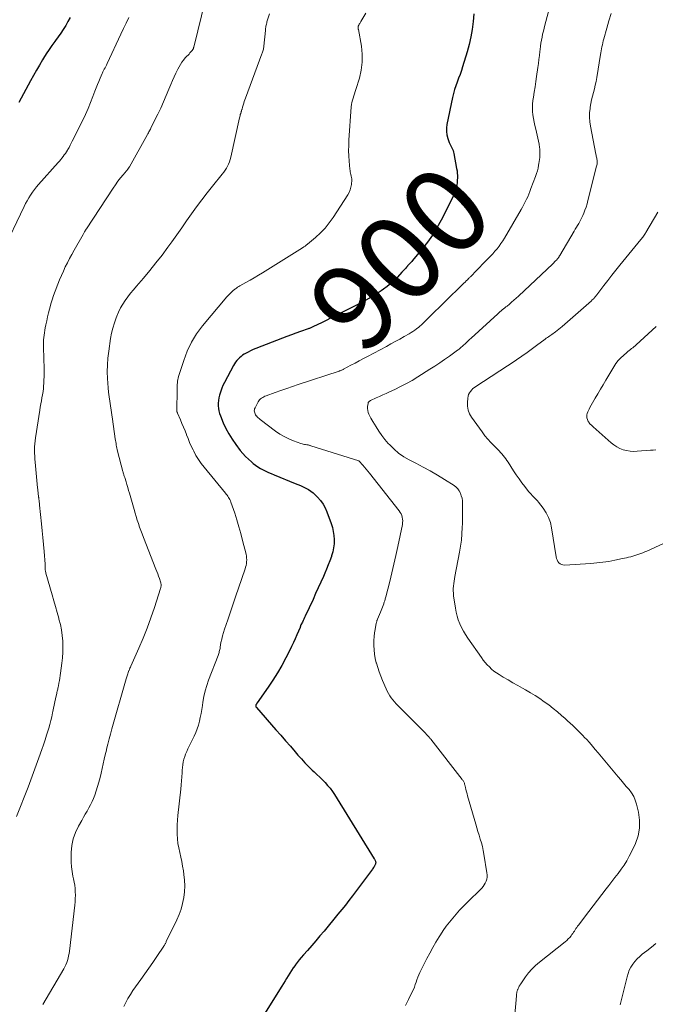
# Model space of a CAD drawing. Units: feet. Extents: x 1925000 to 1930002, y 540000 to 545001.
# Drawn here: x 1925976 to 1926124, y 542213 to 542442 of the extents above; entities that cross this region are included whole.
import ezdxf
from ezdxf.enums import TextEntityAlignment as Align

# ---------------------------------------------------------------- set-up
doc = ezdxf.new("R2010")
doc.units = ezdxf.units.FT
doc.header["$LTSCALE"] = 100
doc.header["$MEASUREMENT"] = 0
for name, color, linetype, lineweight in [('CONTOUR INDEX', 32, 'Continuous', 25), ('CONTOUR INDEX LABEL', 7, 'Continuous', 15), ('CONTOUR INTERMEDIATE', 40, 'Continuous', 15)]:
    doc.layers.add(name, color=color, linetype=linetype, lineweight=lineweight)
doc.styles.add('slant', font='romans.shx', dxfattribs={"oblique": 14.999978})

msp = doc.modelspace()

# ---------------------------------------------------------------- linework, layer by layer
at = {"layer": 'CONTOUR INDEX', "flags": 128}
for points, elevation in [([(1925987.8, 542442.62), (1925987.29, 542441.69), (1925986.76, 542440.78), (1925986.19, 542439.88), (1925985.61, 542439), (1925985, 542438.13), (1925984.38, 542437.27), (1925984.25, 542437.09), (1925983.56, 542436.14), (1925982.9, 542435.18), (1925982.25, 542434.2), (1925981.63, 542433.21), (1925981.38, 542432.82), (1925980.66, 542431.61), (1925979.95, 542430.4), (1925979.27, 542429.17), (1925978.6, 542427.94), (1925975.91, 542422.87)], 920), ([(1926081.53, 542443.47), (1926081.38, 542441.68), (1926081.16, 542439.89), (1926080.86, 542438.12), (1926080.46, 542436.37), (1926079.99, 542434.63), (1926078.96, 542431.22), (1926078.67, 542430.32), (1926078.37, 542429.42), (1926078.03, 542428.54), (1926077.69, 542427.66), (1926077.35, 542426.78), (1926077.05, 542425.89), (1926076.8, 542424.99), (1926076.58, 542424.07), (1926075.29, 542417.8), (1926075.19, 542416.98), (1926075.18, 542416.17), (1926075.31, 542415.36), (1926075.52, 542414.57), (1926075.85, 542413.65), (1926075.98, 542413.32), (1926076.12, 542413), (1926076.28, 542412.68), (1926076.44, 542412.36), (1926076.6, 542412.05), (1926076.73, 542411.73), (1926076.84, 542411.39), (1926076.92, 542411.05), (1926077.56, 542407.59), (1926077.65, 542407.04), (1926077.71, 542406.49), (1926077.73, 542405.94), (1926077.74, 542405.39), (1926077.71, 542404.84), (1926077.65, 542404.29), (1926077.57, 542403.74), (1926077.46, 542403.2), (1926077.43, 542403.07), (1926077.27, 542402.47), (1926077.08, 542401.88), (1926076.85, 542401.31), (1926076.59, 542400.75), (1926073.95, 542395.58), (1926072.98, 542393.82), (1926071.94, 542392.12), (1926070.79, 542390.49), (1926069.57, 542388.91), (1926067.33, 542386.19), (1926067.17, 542386.01), (1926067.01, 542385.83), (1926066.84, 542385.65), (1926066.67, 542385.48), (1926066.47, 542385.28), (1926066.39, 542385.21), (1926066.32, 542385.14), (1926066.25, 542385.06), (1926066.18, 542384.99), (1926066.11, 542384.91), (1926066.04, 542384.83), (1926065.97, 542384.76), (1926065.9, 542384.68), (1926065.65, 542384.38), (1926065.46, 542384.15), (1926065.26, 542383.93), (1926065.06, 542383.7), (1926064.86, 542383.48), (1926063.8, 542382.36), (1926063.04, 542381.61), (1926062.26, 542380.88), (1926061.43, 542380.21), (1926060.58, 542379.56), (1926060.05, 542379.19), (1926058.89, 542378.41), (1926057.71, 542377.66), (1926056.5, 542376.97), (1926055.27, 542376.32), (1926050.42, 542373.89), (1926049.35, 542373.36), (1926048.29, 542372.83), (1926047.23, 542372.3), (1926046.16, 542371.77), (1926044.35, 542370.88), (1926044.19, 542370.8), (1926044.03, 542370.72), (1926043.87, 542370.65), (1926043.71, 542370.58), (1926043.55, 542370.51), (1926043.38, 542370.44), (1926043.22, 542370.38), (1926043.05, 542370.32), (1926041.28, 542369.69), (1926040.22, 542369.31), (1926039.17, 542368.93), (1926038.13, 542368.54), (1926037.08, 542368.15), (1926030.89, 542365.78), (1926030.28, 542365.53), (1926029.69, 542365.26), (1926029.12, 542364.96), (1926028.55, 542364.64), (1926028.23, 542364.45), (1926027.85, 542364.2), (1926027.48, 542363.92), (1926027.13, 542363.62), (1926026.79, 542363.31), (1926026.48, 542362.96), (1926026.2, 542362.6), (1926025.94, 542362.22), (1926025.71, 542361.82), (1926023.62, 542357.88), (1926023.29, 542357.22), (1926023, 542356.54), (1926022.76, 542355.85), (1926022.54, 542355.14), (1926022.48, 542354.9), (1926022.34, 542354.3), (1926022.25, 542353.7), (1926022.2, 542353.09), (1926022.18, 542352.48), (1926022.22, 542351.87), (1926022.31, 542351.28), (1926022.47, 542350.69), (1926022.68, 542350.12), (1926023.34, 542348.54), (1926023.96, 542347.22), (1926024.65, 542345.93), (1926025.42, 542344.69), (1926026.27, 542343.5), (1926027.32, 542342.11), (1926027.91, 542341.39), (1926028.54, 542340.69), (1926029.21, 542340.04), (1926029.92, 542339.42), (1926030.3, 542339.1), (1926030.85, 542338.68), (1926031.41, 542338.28), (1926032.01, 542337.93), (1926032.62, 542337.6), (1926033.25, 542337.3), (1926033.88, 542337.01), (1926034.51, 542336.73), (1926035.16, 542336.46), (1926040.09, 542334.46), (1926040.71, 542334.2), (1926041.33, 542333.93), (1926041.94, 542333.64), (1926042.55, 542333.34), (1926043.13, 542333.01), (1926043.69, 542332.65), (1926044.21, 542332.23), (1926044.71, 542331.79), (1926045.24, 542331.26), (1926045.93, 542330.48), (1926046.54, 542329.66), (1926047.03, 542328.76), (1926047.45, 542327.81), (1926048.41, 542325.16), (1926048.69, 542324.24), (1926048.91, 542323.3), (1926049.04, 542322.35), (1926049.11, 542321.39), (1926049.08, 542320.43), (1926048.98, 542319.48), (1926048.78, 542318.55), (1926048.52, 542317.62), (1926048.46, 542317.48), (1926048.11, 542316.49), (1926047.73, 542315.51), (1926047.34, 542314.54), (1926046.93, 542313.58), (1926046.6, 542312.83), (1926046.01, 542311.5), (1926045.42, 542310.17), (1926044.81, 542308.84), (1926044.2, 542307.52), (1926042.39, 542303.63), (1926042.23, 542303.28), (1926042.07, 542302.94), (1926041.9, 542302.59), (1926041.73, 542302.25), (1926041.41, 542301.61), (1926041.4, 542301.59), (1926041.39, 542301.57), (1926041.38, 542301.54), (1926041.37, 542301.52), (1926041.33, 542301.43), (1926041.33, 542301.41), (1926041.32, 542301.38), (1926041.31, 542301.36), (1926041.3, 542301.34), (1926041.27, 542301.25), (1926041.25, 542301.19), (1926041.23, 542301.12), (1926041.2, 542301.06), (1926041.18, 542301), (1926040.46, 542299.29), (1926040.06, 542298.38), (1926039.65, 542297.48), (1926039.22, 542296.58), (1926038.78, 542295.69), (1926037.87, 542293.91), (1926036.93, 542292.16), (1926035.93, 542290.44), (1926034.87, 542288.76), (1926033.76, 542287.1), (1926031.23, 542283.5), (1926031.18, 542283.43), (1926031.13, 542283.35), (1926031.08, 542283.28), (1926031.04, 542283.2), (1926031, 542283.14), (1926030.98, 542283.1), (1926030.95, 542283.04), (1926030.93, 542282.99), (1926030.91, 542282.94), (1926030.9, 542282.89), (1926030.89, 542282.83), (1926030.9, 542282.78), (1926030.91, 542282.72), (1926030.92, 542282.67), (1926030.95, 542282.59), (1926030.98, 542282.52), (1926031.03, 542282.45), (1926031.08, 542282.38), (1926035.59, 542277.24), (1926036.71, 542275.96), (1926037.83, 542274.68), (1926038.94, 542273.39), (1926040.06, 542272.1), (1926040.71, 542271.34), (1926041.51, 542270.45), (1926042.32, 542269.57), (1926043.16, 542268.71), (1926044.02, 542267.87), (1926044.48, 542267.44), (1926045.12, 542266.83), (1926045.75, 542266.21), (1926046.38, 542265.59), (1926047.01, 542264.96), (1926047.6, 542264.31), (1926048.17, 542263.64), (1926048.69, 542262.93), (1926049.18, 542262.2), (1926058.43, 542247.29), (1926058.51, 542247.16), (1926058.58, 542247.02), (1926058.63, 542246.88), (1926058.69, 542246.73), (1926058.71, 542246.66), (1926058.74, 542246.55), (1926058.76, 542246.44), (1926058.76, 542246.32), (1926058.75, 542246.21), (1926058.72, 542246.1), (1926058.69, 542245.99), (1926058.65, 542245.89), (1926058.59, 542245.79), (1926058.49, 542245.6), (1926058.37, 542245.42), (1926058.25, 542245.23), (1926058.13, 542245.05), (1926058, 542244.87), (1926053.37, 542238.69), (1926052.54, 542237.6), (1926051.71, 542236.53), (1926050.86, 542235.46), (1926050, 542234.41), (1926046.77, 542230.48), (1926045.82, 542229.35), (1926044.87, 542228.23), (1926043.9, 542227.11), (1926042.93, 542226.01), (1926041.97, 542224.94), (1926041.48, 542224.36), (1926040.99, 542223.78), (1926040.53, 542223.18), (1926040.08, 542222.57), (1926040.02, 542222.5), (1926039.61, 542221.91), (1926039.21, 542221.32), (1926038.83, 542220.72), (1926038.45, 542220.12), (1926038.08, 542219.51), (1926037.7, 542218.9), (1926037.33, 542218.29), (1926036.95, 542217.69), (1926031.74, 542209.41)], 900)]:
    msp.add_lwpolyline(points, dxfattribs=dict(at, elevation=elevation))
at = {"layer": 'CONTOUR INTERMEDIATE', "flags": 128}
for points, elevation in [([(1926102.85, 542458.78), (1926098.05, 542440.83), (1926097.87, 542440.14), (1926097.7, 542439.45), (1926097.54, 542438.75), (1926097.39, 542438.06), (1926097.25, 542437.36), (1926097.13, 542436.65), (1926097.03, 542435.95), (1926096.95, 542435.24), (1926096.9, 542434.77), (1926096.8, 542433.83), (1926096.69, 542432.89), (1926096.57, 542431.95), (1926096.44, 542431.01), (1926096.14, 542428.96), (1926095.97, 542427.75), (1926095.78, 542426.53), (1926095.6, 542425.32), (1926095.4, 542424.11), (1926095.28, 542423.34), (1926095.19, 542422.51), (1926095.15, 542421.68), (1926095.19, 542420.85), (1926095.28, 542420.02), (1926095.43, 542419.2), (1926095.58, 542418.37), (1926095.75, 542417.55), (1926095.92, 542416.73), (1926096.7, 542413.24), (1926096.75, 542412.97), (1926096.8, 542412.7), (1926096.83, 542412.42), (1926096.85, 542412.15), (1926096.86, 542411.87), (1926096.87, 542411.6), (1926096.87, 542411.32), (1926096.87, 542411.05), (1926096.87, 542410.63), (1926096.85, 542410.14), (1926096.81, 542409.66), (1926096.75, 542409.18), (1926096.68, 542408.7), (1926096.61, 542408.33), (1926096.47, 542407.67), (1926096.31, 542407.02), (1926096.11, 542406.38), (1926095.89, 542405.74), (1926094.83, 542402.9), (1926094.59, 542402.27), (1926094.34, 542401.65), (1926094.07, 542401.03), (1926093.79, 542400.42), (1926093.49, 542399.82), (1926093.18, 542399.22), (1926092.86, 542398.63), (1926092.53, 542398.05), (1926088.67, 542391.43), (1926088.27, 542390.78), (1926087.85, 542390.14), (1926087.41, 542389.53), (1926086.94, 542388.93), (1926086.46, 542388.34), (1926085.96, 542387.77), (1926085.44, 542387.21), (1926084.92, 542386.65), (1926081.57, 542383.24), (1926081.49, 542383.15), (1926081.4, 542383.07), (1926081.32, 542382.99), (1926081.24, 542382.9), (1926081.15, 542382.82), (1926081.07, 542382.73), (1926080.99, 542382.65), (1926080.9, 542382.57), (1926080.85, 542382.52), (1926080.75, 542382.41), (1926080.64, 542382.31), (1926080.53, 542382.2), (1926080.42, 542382.09), (1926080.07, 542381.75), (1926079.79, 542381.47), (1926079.51, 542381.19), (1926079.22, 542380.91), (1926078.94, 542380.63), (1926071.05, 542372.9), (1926070.72, 542372.57), (1926070.39, 542372.25), (1926070.05, 542371.92), (1926069.72, 542371.6), (1926069.38, 542371.28), (1926069.03, 542370.97), (1926068.68, 542370.68), (1926068.31, 542370.39), (1926068.24, 542370.33), (1926067.84, 542370.03), (1926067.42, 542369.74), (1926066.99, 542369.47), (1926066.55, 542369.21), (1926065.38, 542368.54), (1926064.35, 542367.96), (1926063.32, 542367.39), (1926062.28, 542366.82), (1926061.24, 542366.26), (1926056.89, 542363.95), (1926055.92, 542363.43), (1926054.94, 542362.92), (1926053.97, 542362.4), (1926052.99, 542361.88), (1926051.3, 542360.97), (1926051.17, 542360.91), (1926051.04, 542360.84), (1926050.92, 542360.78), (1926050.79, 542360.73), (1926050.66, 542360.67), (1926050.53, 542360.62), (1926050.39, 542360.57), (1926050.26, 542360.53), (1926040.77, 542357.38), (1926039.43, 542356.93), (1926038.09, 542356.48), (1926036.75, 542356.01), (1926035.42, 542355.54), (1926033.31, 542354.78), (1926033.03, 542354.67), (1926032.77, 542354.55), (1926032.51, 542354.41), (1926032.25, 542354.25), (1926032.02, 542354.07), (1926031.81, 542353.87), (1926031.63, 542353.64), (1926031.48, 542353.4), (1926030.74, 542352.01), (1926030.64, 542351.78), (1926030.58, 542351.55), (1926030.57, 542351.31), (1926030.59, 542351.06), (1926030.66, 542350.82), (1926030.74, 542350.59), (1926030.87, 542350.37), (1926031.01, 542350.16), (1926031.06, 542350.11), (1926031.25, 542349.89), (1926031.46, 542349.68), (1926031.68, 542349.49), (1926031.9, 542349.3), (1926035.52, 542346.58), (1926036.5, 542345.91), (1926037.51, 542345.31), (1926038.57, 542344.79), (1926039.67, 542344.34), (1926041.41, 542343.72), (1926041.66, 542343.64), (1926041.92, 542343.57), (1926042.19, 542343.51), (1926042.46, 542343.47), (1926042.75, 542343.44), (1926042.87, 542343.42), (1926042.99, 542343.4), (1926043.11, 542343.37), (1926043.22, 542343.33), (1926043.34, 542343.3), (1926043.46, 542343.26), (1926043.57, 542343.23), (1926043.69, 542343.19), (1926054.88, 542339.69), (1926054.95, 542339.63), (1926055.75, 542338.7), (1926056.14, 542338.24), (1926056.53, 542337.76), (1926056.92, 542337.29), (1926057.3, 542336.81), (1926064.19, 542328.07), (1926064.43, 542327.72), (1926064.64, 542327.36), (1926064.8, 542326.98), (1926064.93, 542326.58), (1926065, 542326.17), (1926065.04, 542325.75), (1926065.02, 542325.34), (1926064.96, 542324.93), (1926063.89, 542319.76), (1926063.45, 542317.74), (1926063, 542315.71), (1926062.52, 542313.7), (1926062.02, 542311.68), (1926061.1, 542308.09), (1926061.05, 542307.88), (1926060.99, 542307.67), (1926060.93, 542307.46), (1926060.87, 542307.25), (1926060.85, 542307.19), (1926060.8, 542307.01), (1926060.74, 542306.84), (1926060.68, 542306.66), (1926060.62, 542306.49), (1926060.46, 542306.07), (1926060.32, 542305.69), (1926060.17, 542305.31), (1926060.02, 542304.93), (1926059.87, 542304.55), (1926059.2, 542302.93), (1926059.15, 542302.82), (1926059.11, 542302.7), (1926059.06, 542302.59), (1926059.03, 542302.47), (1926058.99, 542302.36), (1926058.96, 542302.24), (1926058.93, 542302.12), (1926058.9, 542302), (1926058.62, 542300.55), (1926058.48, 542299.71), (1926058.38, 542298.86), (1926058.33, 542298), (1926058.32, 542297.14), (1926058.32, 542296.81), (1926058.37, 542295.79), (1926058.48, 542294.78), (1926058.66, 542293.78), (1926058.9, 542292.79), (1926058.92, 542292.69), (1926059.23, 542291.67), (1926059.57, 542290.65), (1926059.94, 542289.65), (1926060.35, 542288.66), (1926061.2, 542286.71), (1926061.45, 542286.17), (1926061.73, 542285.65), (1926062.04, 542285.15), (1926062.38, 542284.66), (1926062.74, 542284.19), (1926063.12, 542283.73), (1926063.52, 542283.29), (1926063.93, 542282.86), (1926066.92, 542279.85), (1926067.53, 542279.23), (1926068.15, 542278.61), (1926068.76, 542277.99), (1926069.37, 542277.37), (1926070.38, 542276.34), (1926070.49, 542276.23), (1926070.59, 542276.12), (1926070.7, 542276.01), (1926070.8, 542275.9), (1926070.82, 542275.88), (1926070.92, 542275.78), (1926071.01, 542275.68), (1926071.1, 542275.58), (1926071.19, 542275.48), (1926071.28, 542275.38), (1926071.37, 542275.28), (1926071.46, 542275.17), (1926071.54, 542275.07), (1926078.83, 542265.7), (1926078.94, 542265.56), (1926079.04, 542265.42), (1926079.13, 542265.27), (1926079.22, 542265.12), (1926079.29, 542264.96), (1926079.36, 542264.8), (1926079.42, 542264.63), (1926079.46, 542264.47), (1926079.61, 542263.82), (1926079.73, 542263.33), (1926079.86, 542262.84), (1926079.99, 542262.36), (1926080.12, 542261.87), (1926082.01, 542255.33), (1926082.26, 542254.46), (1926082.52, 542253.59), (1926082.79, 542252.72), (1926083.05, 542251.86), (1926083.3, 542250.99), (1926083.53, 542250.11), (1926083.72, 542249.23), (1926083.88, 542248.34), (1926084.59, 542244.02), (1926084.63, 542243.53), (1926084.62, 542243.04), (1926084.54, 542242.57), (1926084.42, 542242.09), (1926084.22, 542241.64), (1926083.99, 542241.22), (1926083.7, 542240.82), (1926083.38, 542240.46), (1926079.93, 542237.07), (1926079.08, 542236.2), (1926078.25, 542235.33), (1926077.44, 542234.42), (1926076.65, 542233.5), (1926075.89, 542232.56), (1926075.15, 542231.6), (1926074.46, 542230.61), (1926073.79, 542229.6), (1926073.52, 542229.18), (1926072.75, 542227.93), (1926072.01, 542226.67), (1926071.31, 542225.39), (1926070.64, 542224.09), (1926069.04, 542220.87), (1926068.78, 542220.32), (1926068.55, 542219.77), (1926068.33, 542219.2), (1926068.14, 542218.63), (1926067.95, 542218.06), (1926067.74, 542217.49), (1926067.51, 542216.93), (1926067.26, 542216.38), (1926066.41, 542214.58), (1926065.67, 542213.17)], 896), ([(1926019.25, 542446.87), (1926016.49, 542435.73), (1926016.46, 542435.64), (1926016.44, 542435.55), (1926016.41, 542435.47), (1926016.37, 542435.39), (1926016.34, 542435.3), (1926016.29, 542435.23), (1926016.24, 542435.15), (1926016.19, 542435.08), (1926015.86, 542434.68), (1926015.63, 542434.42), (1926015.4, 542434.16), (1926015.17, 542433.9), (1926014.93, 542433.64), (1926014.54, 542433.24), (1926014.13, 542432.77), (1926013.75, 542432.27), (1926013.41, 542431.75), (1926013.1, 542431.21), (1926012.79, 542430.62), (1926012.36, 542429.75), (1926011.95, 542428.88), (1926011.56, 542428), (1926011.19, 542427.11), (1926010.72, 542425.96), (1926010.12, 542424.49), (1926009.49, 542423.04), (1926008.82, 542421.6), (1926008.14, 542420.17), (1926006.64, 542417.14), (1926006.53, 542416.93), (1926006.42, 542416.72), (1926006.31, 542416.5), (1926006.2, 542416.29), (1926006.09, 542416.08), (1926005.97, 542415.87), (1926005.86, 542415.66), (1926005.74, 542415.46), (1926001.57, 542407.96), (1926001.53, 542407.91), (1926001.5, 542407.85), (1926001.46, 542407.79), (1926001.42, 542407.74), (1926001.38, 542407.68), (1926001.33, 542407.63), (1926001.29, 542407.58), (1926001.25, 542407.53), (1926000.09, 542406.13), (1925999.48, 542405.37), (1925998.89, 542404.6), (1925998.33, 542403.81), (1925997.78, 542403), (1925991.59, 542393.59), (1925991.54, 542393.53), (1925991.5, 542393.46), (1925991.46, 542393.4), (1925991.41, 542393.33), (1925991.34, 542393.23), (1925991.27, 542393.13), (1925991.1, 542392.83), (1925991.03, 542392.69), (1925990.95, 542392.55), (1925990.87, 542392.41), (1925990.8, 542392.27), (1925988.69, 542388.59), (1925988.16, 542387.63), (1925987.65, 542386.67), (1925987.15, 542385.7), (1925986.67, 542384.71), (1925986.22, 542383.72), (1925985.77, 542382.72), (1925985.35, 542381.72), (1925984.95, 542380.7), (1925984.31, 542379.05), (1925983.96, 542378.08), (1925983.62, 542377.1), (1925983.32, 542376.11), (1925983.04, 542375.12), (1925982.99, 542374.93), (1925982.76, 542374.02), (1925982.54, 542373.11), (1925982.34, 542372.2), (1925982.15, 542371.29), (1925982, 542370.58), (1925981.9, 542370.01), (1925981.81, 542369.45), (1925981.73, 542368.88), (1925981.67, 542368.32), (1925981.63, 542367.75), (1925981.6, 542367.17), (1925981.59, 542366.6), (1925981.6, 542366.03), (1925981.73, 542361.07), (1925981.75, 542360.19), (1925981.74, 542359.3), (1925981.71, 542358.42), (1925981.66, 542357.53), (1925981.64, 542357.22), (1925981.57, 542356.5), (1925981.49, 542355.77), (1925981.38, 542355.05), (1925981.25, 542354.34), (1925981.11, 542353.62), (1925980.98, 542352.9), (1925980.85, 542352.18), (1925980.74, 542351.46), (1925979.76, 542345.05), (1925979.66, 542344.34), (1925979.59, 542343.63), (1925979.55, 542342.91), (1925979.53, 542342.2), (1925979.54, 542341.48), (1925979.57, 542340.76), (1925979.61, 542340.05), (1925979.67, 542339.34), (1925980.24, 542333.4), (1925980.28, 542333.05), (1925980.31, 542332.69), (1925980.35, 542332.34), (1925980.39, 542331.99), (1925980.45, 542331.51), (1925980.46, 542331.39), (1925980.48, 542331.28), (1925980.49, 542331.16), (1925980.51, 542331.04), (1925980.52, 542330.93), (1925980.54, 542330.81), (1925980.55, 542330.69), (1925980.57, 542330.58), (1925980.6, 542330.33), (1925980.62, 542330.09), (1925980.65, 542329.85), (1925980.68, 542329.6), (1925980.7, 542329.36), (1925981.16, 542325.08), (1925981.33, 542323.46), (1925981.48, 542321.85), (1925981.62, 542320.23), (1925981.75, 542318.61), (1925981.96, 542315.7), (1925981.98, 542315.54), (1925981.98, 542315.37), (1925981.99, 542315.21), (1925981.99, 542315.04), (1925982, 542314.88), (1925982, 542314.71), (1925982.01, 542314.55), (1925982.03, 542314.38), (1925982.03, 542314.33), (1925982.06, 542314.14), (1925982.09, 542313.95), (1925982.13, 542313.76), (1925982.17, 542313.57), (1925983.6, 542308.56), (1925983.99, 542307.21), (1925984.37, 542305.85), (1925984.76, 542304.5), (1925985.14, 542303.14), (1925985.2, 542302.93), (1925985.52, 542301.67), (1925985.77, 542300.41), (1925985.95, 542299.13), (1925986.06, 542297.84), (1925986.1, 542296.54), (1925986.09, 542295.25), (1925986.01, 542293.96), (1925985.88, 542292.67), (1925985.59, 542290.39), (1925985.5, 542289.81), (1925985.41, 542289.22), (1925985.31, 542288.64), (1925985.2, 542288.06), (1925985.07, 542287.4), (1925985.02, 542287.15), (1925984.96, 542286.9), (1925984.91, 542286.66), (1925984.85, 542286.41), (1925984.79, 542286.16), (1925984.73, 542285.92), (1925984.67, 542285.67), (1925984.62, 542285.42), (1925984.41, 542284.45), (1925984.25, 542283.71), (1925984.09, 542282.98), (1925983.94, 542282.24), (1925983.79, 542281.5), (1925983.72, 542281.17), (1925983.52, 542280.27), (1925983.31, 542279.38), (1925983.07, 542278.49), (1925982.82, 542277.6), (1925982.67, 542277.12), (1925982.33, 542275.99), (1925981.97, 542274.88), (1925981.59, 542273.76), (1925981.2, 542272.65), (1925980.49, 542270.68), (1925980.19, 542269.84), (1925979.89, 542268.99), (1925979.59, 542268.15), (1925979.3, 542267.3), (1925979, 542266.45), (1925978.7, 542265.61), (1925978.39, 542264.77), (1925978.06, 542263.94), (1925975.37, 542257.08)], 912), ([(1926001.42, 542442.61), (1926000.81, 542441.33), (1926000.2, 542440.05), (1925999.59, 542438.76), (1925996.37, 542431.92), (1925996.21, 542431.6), (1925996.05, 542431.27), (1925995.89, 542430.95), (1925995.73, 542430.63), (1925995.57, 542430.33), (1925995.48, 542430.16), (1925995.4, 542429.99), (1925995.32, 542429.81), (1925995.24, 542429.64), (1925994.75, 542428.52), (1925994.43, 542427.79), (1925994.12, 542427.05), (1925993.83, 542426.3), (1925993.55, 542425.55), (1925993.07, 542424.26), (1925992.54, 542422.87), (1925991.97, 542421.49), (1925991.36, 542420.14), (1925990.72, 542418.79), (1925988.29, 542413.94), (1925988.04, 542413.46), (1925987.79, 542412.97), (1925987.53, 542412.49), (1925987.26, 542412.01), (1925987.17, 542411.84), (1925986.94, 542411.45), (1925986.7, 542411.07), (1925986.44, 542410.71), (1925986.18, 542410.35), (1925985.9, 542409.99), (1925985.61, 542409.64), (1925985.32, 542409.3), (1925985.03, 542408.97), (1925980.46, 542403.89), (1925979.96, 542403.3), (1925979.48, 542402.7), (1925979.03, 542402.07), (1925978.6, 542401.42), (1925978.2, 542400.76), (1925977.81, 542400.09), (1925977.45, 542399.41), (1925977.1, 542398.72), (1925972.07, 542388.21)], 916), ([(1926034.08, 542443.52), (1926033.51, 542441.64), (1926033.44, 542441.39), (1926033.38, 542441.13), (1926033.33, 542440.88), (1926033.28, 542440.63), (1926033.24, 542440.37), (1926033.2, 542440.11), (1926033.17, 542439.86), (1926033.14, 542439.6), (1926032.78, 542435.95), (1926032.75, 542435.73), (1926032.72, 542435.5), (1926032.67, 542435.27), (1926032.62, 542435.05), (1926032.56, 542434.83), (1926032.49, 542434.61), (1926032.42, 542434.39), (1926032.34, 542434.17), (1926028.53, 542423.87), (1926028.39, 542423.49), (1926028.25, 542423.1), (1926028.12, 542422.71), (1926028, 542422.32), (1926027.84, 542421.81), (1926027.8, 542421.67), (1926027.76, 542421.53), (1926027.72, 542421.39), (1926027.68, 542421.25), (1926027.62, 542421.02), (1926027.61, 542421), (1926027.61, 542420.97), (1926027.6, 542420.95), (1926027.59, 542420.93), (1926027.56, 542420.86), (1926027.55, 542420.84), (1926027.55, 542420.82), (1926027.54, 542420.79), (1926027.53, 542420.77), (1926027.4, 542420.33), (1926027.32, 542420.08), (1926027.26, 542419.84), (1926027.19, 542419.59), (1926027.13, 542419.34), (1926025.08, 542410.19), (1926024.94, 542409.65), (1926024.77, 542409.12), (1926024.57, 542408.61), (1926024.34, 542408.11), (1926024.07, 542407.62), (1926023.78, 542407.15), (1926023.47, 542406.69), (1926023.13, 542406.25), (1926020.82, 542403.44), (1926019.58, 542401.89), (1926018.35, 542400.31), (1926017.16, 542398.7), (1926016, 542397.08), (1926014.85, 542395.44), (1926013.7, 542393.81), (1926012.55, 542392.18), (1926011.38, 542390.55), (1926010.49, 542389.31), (1926009.13, 542387.46), (1926007.73, 542385.64), (1926006.29, 542383.86), (1926004.81, 542382.11), (1926003.18, 542380.22), (1926002.5, 542379.42), (1926001.84, 542378.61), (1926001.21, 542377.78), (1926000.58, 542376.94), (1926000.01, 542376.07), (1925999.48, 542375.18), (1925999.02, 542374.24), (1925998.61, 542373.29), (1925998.47, 542372.91), (1925998.06, 542371.73), (1925997.7, 542370.53), (1925997.42, 542369.32), (1925997.2, 542368.1), (1925996.76, 542365.13), (1925996.57, 542363.55), (1925996.45, 542361.97), (1925996.43, 542360.38), (1925996.47, 542358.79), (1925996.53, 542357.7), (1925996.61, 542356.65), (1925996.71, 542355.6), (1925996.83, 542354.56), (1925996.98, 542353.52), (1925997.15, 542352.48), (1925997.31, 542351.44), (1925997.46, 542350.4), (1925997.61, 542349.36), (1925998.27, 542344.78), (1925998.33, 542344.42), (1925998.39, 542344.07), (1925998.45, 542343.71), (1925998.52, 542343.35), (1925998.59, 542343), (1925998.66, 542342.65), (1925998.75, 542342.29), (1925998.83, 542341.94), (1926000.04, 542337.22), (1926000.09, 542337.04), (1926000.14, 542336.87), (1926000.19, 542336.69), (1926000.24, 542336.51), (1926000.29, 542336.33), (1926000.34, 542336.15), (1926000.4, 542335.98), (1926000.46, 542335.8), (1926000.77, 542334.82), (1926000.98, 542334.16), (1926001.18, 542333.49), (1926001.38, 542332.82), (1926001.58, 542332.15), (1926002.65, 542328.38), (1926002.89, 542327.56), (1926003.14, 542326.75), (1926003.39, 542325.93), (1926003.65, 542325.12), (1926003.92, 542324.32), (1926004.2, 542323.51), (1926004.49, 542322.71), (1926004.8, 542321.92), (1926007.72, 542314.55), (1926007.93, 542314), (1926008.14, 542313.44), (1926008.34, 542312.89), (1926008.54, 542312.33), (1926008.79, 542311.58), (1926008.85, 542311.39), (1926008.89, 542311.2), (1926008.91, 542311.01), (1926008.92, 542310.81), (1926008.91, 542310.61), (1926008.89, 542310.42), (1926008.85, 542310.23), (1926008.8, 542310.04), (1926007.37, 542305.61), (1926006.56, 542303.23), (1926005.7, 542300.86), (1926004.76, 542298.52), (1926003.77, 542296.21), (1926001.9, 542292.03), (1926001.79, 542291.77), (1926001.68, 542291.52), (1926001.57, 542291.27), (1926001.47, 542291.01), (1926001.45, 542290.97), (1926001.36, 542290.73), (1926001.28, 542290.5), (1926001.2, 542290.26), (1926001.12, 542290.02), (1926001.05, 542289.78), (1926000.98, 542289.54), (1926000.91, 542289.3), (1926000.84, 542289.06), (1925997.47, 542277.42), (1925997.15, 542276.25), (1925996.83, 542275.09), (1925996.54, 542273.92), (1925996.25, 542272.74), (1925996.2, 542272.51), (1925995.96, 542271.45), (1925995.72, 542270.38), (1925995.49, 542269.32), (1925995.26, 542268.25), (1925995.03, 542267.19), (1925994.76, 542266.13), (1925994.46, 542265.08), (1925994.14, 542264.04), (1925993.5, 542262.08), (1925993.22, 542261.3), (1925992.9, 542260.54), (1925992.54, 542259.8), (1925992.15, 542259.07), (1925991.74, 542258.35), (1925991.32, 542257.63), (1925990.91, 542256.91), (1925990.5, 542256.19), (1925989.71, 542254.81), (1925989.02, 542253.37), (1925988.49, 542251.88), (1925988.18, 542250.33), (1925988.03, 542248.74), (1925988.01, 542247.57), (1925988.02, 542246.48), (1925988.09, 542245.4), (1925988.24, 542244.33), (1925988.45, 542243.26), (1925988.59, 542242.64), (1925988.74, 542241.88), (1925988.86, 542241.11), (1925988.94, 542240.35), (1925988.99, 542239.57), (1925989, 542238.8), (1925988.98, 542238.02), (1925988.93, 542237.25), (1925988.86, 542236.48), (1925987.62, 542225.79), (1925987.54, 542225.26), (1925987.44, 542224.72), (1925987.32, 542224.19), (1925987.17, 542223.67), (1925987, 542223.15), (1925986.8, 542222.65), (1925986.56, 542222.16), (1925986.3, 542221.68), (1925981.48, 542213.44)], 908), ([(1926056.45, 542443.68), (1926055.32, 542441.7), (1926055.23, 542441.55), (1926055.14, 542441.39), (1926055.04, 542441.24), (1926054.95, 542441.09), (1926054.86, 542440.95), (1926054.81, 542440.86), (1926054.77, 542440.77), (1926054.74, 542440.68), (1926054.71, 542440.59), (1926054.69, 542440.5), (1926054.67, 542440.4), (1926054.67, 542440.3), (1926054.68, 542440.21), (1926054.69, 542440.11), (1926054.7, 542440.01), (1926054.72, 542439.91), (1926054.73, 542439.82), (1926055.43, 542435.97), (1926055.63, 542434.1), (1926055.65, 542432.25), (1926055.4, 542430.41), (1926054.97, 542428.58), (1926054.15, 542425.95), (1926053.99, 542425.45), (1926053.83, 542424.94), (1926053.66, 542424.44), (1926053.5, 542423.94), (1926053.35, 542423.43), (1926053.23, 542422.92), (1926053.15, 542422.4), (1926053.09, 542421.87), (1926052.54, 542414.16), (1926052.49, 542412.94), (1926052.47, 542411.71), (1926052.52, 542410.49), (1926052.6, 542409.27), (1926052.78, 542407.45), (1926052.82, 542407.14), (1926052.86, 542406.83), (1926052.92, 542406.52), (1926052.98, 542406.21), (1926053.08, 542405.81), (1926053.1, 542405.71), (1926053.13, 542405.6), (1926053.15, 542405.49), (1926053.17, 542405.38), (1926053.19, 542405.28), (1926053.2, 542405.17), (1926053.2, 542405.06), (1926053.2, 542404.95), (1926053.11, 542403.86), (1926053, 542403.23), (1926052.84, 542402.61), (1926052.59, 542402.02), (1926052.28, 542401.46), (1926048.88, 542396.2), (1926047.97, 542394.93), (1926047, 542393.73), (1926045.92, 542392.61), (1926044.77, 542391.56), (1926042.93, 542390.02), (1926042.64, 542389.79), (1926042.35, 542389.57), (1926042.05, 542389.36), (1926041.75, 542389.16), (1926032.49, 542383.38), (1926031.53, 542382.79), (1926030.57, 542382.22), (1926029.61, 542381.65), (1926028.63, 542381.1), (1926027.19, 542380.29), (1926026.94, 542380.14), (1926026.69, 542379.98), (1926026.45, 542379.82), (1926026.21, 542379.65), (1926026.07, 542379.56), (1926025.9, 542379.43), (1926025.74, 542379.3), (1926025.58, 542379.16), (1926025.43, 542379.02), (1926025.4, 542379), (1926025.25, 542378.85), (1926025.09, 542378.7), (1926024.93, 542378.55), (1926024.78, 542378.4), (1926024.62, 542378.25), (1926024.47, 542378.1), (1926024.33, 542377.94), (1926024.19, 542377.77), (1926018.54, 542371.01), (1926017.16, 542369.16), (1926015.95, 542367.22), (1926014.97, 542365.15), (1926014.16, 542363), (1926012.99, 542359.28), (1926012.89, 542358.91), (1926012.81, 542358.54), (1926012.75, 542358.17), (1926012.71, 542357.8), (1926012.68, 542357.42), (1926012.66, 542357.04), (1926012.65, 542356.66), (1926012.64, 542356.28), (1926012.59, 542351.3), (1926012.6, 542351.23), (1926012.6, 542351.16), (1926012.61, 542351.09), (1926012.63, 542351.03), (1926012.65, 542350.96), (1926012.67, 542350.9), (1926012.69, 542350.83), (1926012.72, 542350.77), (1926013.41, 542349.22), (1926013.77, 542348.37), (1926014.13, 542347.53), (1926014.47, 542346.67), (1926014.79, 542345.81), (1926014.82, 542345.74), (1926015.17, 542344.84), (1926015.54, 542343.95), (1926015.93, 542343.08), (1926016.34, 542342.21), (1926016.49, 542341.92), (1926017.02, 542340.94), (1926017.59, 542339.99), (1926018.23, 542339.07), (1926018.91, 542338.19), (1926023.86, 542332.21), (1926024.05, 542331.97), (1926024.24, 542331.72), (1926024.43, 542331.47), (1926024.6, 542331.21), (1926024.76, 542330.94), (1926024.91, 542330.67), (1926025.04, 542330.39), (1926025.15, 542330.1), (1926026.01, 542327.55), (1926026.52, 542325.97), (1926027, 542324.39), (1926027.45, 542322.8), (1926027.86, 542321.19), (1926028.65, 542317.99), (1926028.73, 542317.57), (1926028.79, 542317.14), (1926028.8, 542316.7), (1926028.78, 542316.27), (1926028.72, 542315.84), (1926028.65, 542315.41), (1926028.54, 542314.99), (1926028.42, 542314.57), (1926026.91, 542310.15), (1926026.28, 542308.31), (1926025.65, 542306.46), (1926025.01, 542304.62), (1926024.38, 542302.77), (1926023.63, 542300.61), (1926023.39, 542299.84), (1926023.17, 542299.07), (1926022.99, 542298.28), (1926022.83, 542297.49), (1926022.64, 542296.38), (1926022.6, 542296.14), (1926022.55, 542295.9), (1926022.5, 542295.67), (1926022.44, 542295.43), (1926022.37, 542295.2), (1926022.3, 542294.97), (1926022.22, 542294.74), (1926022.14, 542294.51), (1926019.96, 542288.78), (1926019.52, 542287.52), (1926019.15, 542286.25), (1926018.85, 542284.96), (1926018.62, 542283.66), (1926018.5, 542282.85), (1926018.35, 542281.94), (1926018.19, 542281.03), (1926018.02, 542280.12), (1926017.83, 542279.22), (1926017.6, 542278.32), (1926017.33, 542277.44), (1926016.99, 542276.59), (1926016.61, 542275.75), (1926015.13, 542272.77), (1926014.86, 542272.19), (1926014.62, 542271.6), (1926014.41, 542270.99), (1926014.23, 542270.38), (1926014.08, 542269.75), (1926013.97, 542269.12), (1926013.89, 542268.49), (1926013.84, 542267.85), (1926013.81, 542267.24), (1926013.76, 542266.29), (1926013.69, 542265.35), (1926013.61, 542264.41), (1926013.51, 542263.46), (1926012.8, 542257.36), (1926012.7, 542256.27), (1926012.63, 542255.18), (1926012.62, 542254.09), (1926012.64, 542253), (1926012.64, 542252.97), (1926012.71, 542251.9), (1926012.83, 542250.83), (1926013.02, 542249.78), (1926013.24, 542248.73), (1926013.49, 542247.68), (1926013.71, 542246.63), (1926013.91, 542245.57), (1926014.09, 542244.51), (1926014.22, 542243.66), (1926014.37, 542242.31), (1926014.42, 542240.96), (1926014.35, 542239.61), (1926014.19, 542238.26), (1926013.91, 542236.92), (1926013.55, 542235.61), (1926013.09, 542234.34), (1926012.55, 542233.09), (1926010.13, 542228.03), (1926010.06, 542227.89), (1926009.99, 542227.76), (1926009.92, 542227.63), (1926009.85, 542227.5), (1926009.77, 542227.37), (1926009.69, 542227.25), (1926009.61, 542227.12), (1926009.53, 542227), (1926007.89, 542224.56), (1926006.98, 542223.21), (1926006.06, 542221.88), (1926005.14, 542220.55), (1926004.2, 542219.22), (1926002.37, 542216.65), (1926001.78, 542215.76), (1926001.23, 542214.85), (1926000.73, 542213.9), (1926000.28, 542212.94)], 904), ([(1926113.42, 542443.55), (1926112.92, 542441.86), (1926112.44, 542440.16), (1926111.74, 542437.65), (1926111.62, 542437.2), (1926111.51, 542436.75), (1926111.41, 542436.29), (1926111.31, 542435.84), (1926111.22, 542435.38), (1926111.14, 542434.92), (1926111.06, 542434.47), (1926110.98, 542434.01), (1926110.09, 542428.67), (1926109.93, 542427.81), (1926109.75, 542426.95), (1926109.55, 542426.09), (1926109.32, 542425.24), (1926109.1, 542424.39), (1926108.9, 542423.53), (1926108.74, 542422.66), (1926108.59, 542421.8), (1926108.55, 542421.5), (1926108.45, 542420.48), (1926108.43, 542419.46), (1926108.5, 542418.45), (1926108.65, 542417.44), (1926109.91, 542410.9), (1926109.96, 542410.67), (1926110, 542410.44), (1926110.06, 542410.22), (1926110.11, 542409.99), (1926110.16, 542409.76), (1926110.19, 542409.53), (1926110.21, 542409.3), (1926110.21, 542409.07), (1926110.19, 542408.83), (1926110.17, 542408.6), (1926110.13, 542408.37), (1926110.08, 542408.14), (1926108.07, 542400.14), (1926107.86, 542399.38), (1926107.63, 542398.63), (1926107.37, 542397.9), (1926107.08, 542397.17), (1926106.87, 542396.69), (1926106.66, 542396.21), (1926106.43, 542395.74), (1926106.18, 542395.28), (1926105.92, 542394.82), (1926105.65, 542394.37), (1926105.38, 542393.92), (1926105.11, 542393.47), (1926104.84, 542393.02), (1926101.54, 542387.4), (1926101.47, 542387.3), (1926101.41, 542387.19), (1926101.34, 542387.08), (1926101.27, 542386.98), (1926101.2, 542386.87), (1926101.13, 542386.77), (1926101.05, 542386.68), (1926100.97, 542386.58), (1926100.73, 542386.32), (1926100.53, 542386.1), (1926100.32, 542385.88), (1926100.11, 542385.67), (1926099.9, 542385.46), (1926091.9, 542377.91), (1926091.39, 542377.44), (1926090.87, 542376.97), (1926090.34, 542376.52), (1926089.81, 542376.07), (1926089.28, 542375.64), (1926089, 542375.42), (1926088.73, 542375.19), (1926088.45, 542374.97), (1926088.17, 542374.74), (1926087.9, 542374.52), (1926087.63, 542374.29), (1926087.36, 542374.05), (1926087.1, 542373.81), (1926080.9, 542368.17), (1926080.55, 542367.84), (1926080.2, 542367.52), (1926079.85, 542367.19), (1926079.51, 542366.86), (1926079.14, 542366.51), (1926078.98, 542366.36), (1926078.81, 542366.21), (1926078.65, 542366.06), (1926078.48, 542365.92), (1926078.31, 542365.78), (1926078.13, 542365.64), (1926077.95, 542365.5), (1926077.77, 542365.37), (1926075.9, 542364.02), (1926074.77, 542363.23), (1926073.64, 542362.45), (1926072.49, 542361.69), (1926071.33, 542360.94), (1926068.53, 542359.17), (1926067.23, 542358.38), (1926065.9, 542357.62), (1926064.55, 542356.92), (1926063.17, 542356.26), (1926061.93, 542355.69), (1926061.16, 542355.34), (1926060.4, 542354.99), (1926059.63, 542354.64), (1926058.86, 542354.29), (1926057.54, 542353.68), (1926057.44, 542353.63), (1926057.34, 542353.57), (1926057.25, 542353.5), (1926057.17, 542353.42), (1926057.1, 542353.33), (1926057.04, 542353.24), (1926057.01, 542353.13), (1926056.98, 542353.03), (1926056.89, 542352.31), (1926056.87, 542351.85), (1926056.9, 542351.39), (1926057.02, 542350.95), (1926057.19, 542350.52), (1926057.2, 542350.5), (1926057.42, 542350.06), (1926057.65, 542349.63), (1926057.89, 542349.21), (1926058.13, 542348.79), (1926058.86, 542347.57), (1926059.5, 542346.57), (1926060.17, 542345.59), (1926060.91, 542344.66), (1926061.68, 542343.75), (1926062.01, 542343.38), (1926063.02, 542342.37), (1926064.09, 542341.45), (1926065.27, 542340.65), (1926066.5, 542339.93), (1926068.05, 542339.15), (1926069.76, 542338.25), (1926071.44, 542337.33), (1926073.1, 542336.36), (1926074.74, 542335.36), (1926076.95, 542333.98), (1926077.43, 542333.61), (1926077.85, 542333.19), (1926078.18, 542332.7), (1926078.46, 542332.17), (1926078.65, 542331.58), (1926078.81, 542330.99), (1926078.89, 542330.38), (1926078.93, 542329.77), (1926078.95, 542329.04), (1926078.95, 542328.06), (1926078.95, 542327.07), (1926078.94, 542326.09), (1926078.91, 542325.1), (1926078.88, 542324.18), (1926078.8, 542322.74), (1926078.67, 542321.3), (1926078.48, 542319.87), (1926078.25, 542318.44), (1926077.18, 542312.84), (1926077.09, 542312.29), (1926076.99, 542311.73), (1926076.91, 542311.17), (1926076.84, 542310.61), (1926076.79, 542310.05), (1926076.78, 542309.49), (1926076.8, 542308.93), (1926076.86, 542308.37), (1926077.26, 542305.51), (1926077.43, 542304.57), (1926077.65, 542303.65), (1926077.95, 542302.75), (1926078.29, 542301.86), (1926078.7, 542301), (1926079.14, 542300.16), (1926079.63, 542299.34), (1926080.15, 542298.54), (1926083.33, 542293.98), (1926083.75, 542293.41), (1926084.2, 542292.85), (1926084.67, 542292.32), (1926085.16, 542291.81), (1926085.68, 542291.33), (1926086.23, 542290.87), (1926086.8, 542290.46), (1926087.4, 542290.07), (1926088.39, 542289.46), (1926089.5, 542288.8), (1926090.62, 542288.14), (1926091.74, 542287.5), (1926092.87, 542286.87), (1926093.58, 542286.47), (1926094.69, 542285.84), (1926095.79, 542285.17), (1926096.87, 542284.47), (1926097.92, 542283.75), (1926098.96, 542282.99), (1926099.97, 542282.21), (1926100.96, 542281.39), (1926101.94, 542280.56), (1926102.74, 542279.84), (1926103.34, 542279.3), (1926103.93, 542278.76), (1926104.52, 542278.22), (1926105.11, 542277.66), (1926105.69, 542277.1), (1926106.25, 542276.54), (1926106.81, 542275.96), (1926107.36, 542275.37), (1926107.69, 542275.02), (1926108.39, 542274.24), (1926109.09, 542273.46), (1926109.77, 542272.67), (1926110.45, 542271.87), (1926115.06, 542266.34), (1926115.69, 542265.59), (1926116.33, 542264.84), (1926116.97, 542264.09), (1926117.61, 542263.35), (1926118.18, 542262.57), (1926118.68, 542261.75), (1926119.06, 542260.87), (1926119.35, 542259.95), (1926119.81, 542258.09), (1926120.06, 542256.22), (1926120.07, 542254.38), (1926119.7, 542252.57), (1926119.08, 542250.79), (1926118.21, 542248.91), (1926117.67, 542247.85), (1926117.09, 542246.81), (1926116.45, 542245.81), (1926115.77, 542244.84), (1926115.06, 542243.89), (1926114.34, 542242.93), (1926113.61, 542241.99), (1926112.88, 542241.04), (1926112.31, 542240.3), (1926111.29, 542238.98), (1926110.27, 542237.66), (1926109.26, 542236.34), (1926108.25, 542235.02), (1926105.86, 542231.87), (1926105.66, 542231.6), (1926105.46, 542231.32), (1926105.27, 542231.05), (1926105.09, 542230.76), (1926104.91, 542230.48), (1926104.72, 542230.2), (1926104.52, 542229.93), (1926104.32, 542229.66), (1926104.13, 542229.41), (1926103.82, 542229.02), (1926103.49, 542228.66), (1926103.13, 542228.32), (1926102.76, 542228), (1926096.78, 542223.25), (1926095.89, 542222.47), (1926095.04, 542221.65), (1926094.27, 542220.76), (1926093.55, 542219.83), (1926092.44, 542218.25), (1926092.32, 542218.07), (1926092.2, 542217.87), (1926092.1, 542217.68), (1926092, 542217.47), (1926091.92, 542217.28), (1926091.87, 542217.17), (1926091.82, 542217.06), (1926091.77, 542216.95), (1926091.73, 542216.84), (1926091.68, 542216.73), (1926091.64, 542216.62), (1926091.61, 542216.51), (1926091.58, 542216.39), (1926091.56, 542216.28), (1926091.54, 542216.16), (1926091.52, 542216.04), (1926091.5, 542215.93), (1926091.49, 542215.8), (1926091.48, 542215.68), (1926091.47, 542215.56), (1926091.46, 542215.44), (1926090.63, 542205.78)], 892), ([(1926124.32, 542397.41), (1926121.52, 542392.74), (1926121.39, 542392.52), (1926121.25, 542392.3), (1926121.11, 542392.09), (1926120.97, 542391.87), (1926120.83, 542391.66), (1926120.68, 542391.45), (1926120.52, 542391.25), (1926120.36, 542391.05), (1926115.48, 542385.12), (1926114.53, 542383.95), (1926113.58, 542382.77), (1926112.65, 542381.58), (1926111.73, 542380.37), (1926110.1, 542378.22), (1926110, 542378.09), (1926109.89, 542377.96), (1926109.79, 542377.83), (1926109.69, 542377.71), (1926109.66, 542377.67), (1926109.56, 542377.56), (1926109.47, 542377.46), (1926109.37, 542377.36), (1926109.27, 542377.26), (1926109.17, 542377.16), (1926109.07, 542377.06), (1926108.96, 542376.96), (1926108.86, 542376.87), (1926102.08, 542370.87), (1926101.7, 542370.54), (1926101.31, 542370.23), (1926100.92, 542369.92), (1926100.52, 542369.62), (1926100.22, 542369.41), (1926099.96, 542369.23), (1926099.7, 542369.05), (1926099.44, 542368.87), (1926099.17, 542368.69), (1926098.91, 542368.51), (1926098.64, 542368.33), (1926098.38, 542368.15), (1926098.13, 542367.96), (1926096.11, 542366.46), (1926095.49, 542366), (1926094.88, 542365.55), (1926094.27, 542365.1), (1926093.65, 542364.65), (1926093.04, 542364.21), (1926092.41, 542363.77), (1926091.78, 542363.34), (1926091.15, 542362.92), (1926082.05, 542356.98), (1926081.7, 542356.72), (1926081.36, 542356.45), (1926081.06, 542356.15), (1926080.77, 542355.82), (1926080.53, 542355.47), (1926080.35, 542355.09), (1926080.23, 542354.69), (1926080.16, 542354.27), (1926080.08, 542353.26), (1926080.11, 542352.35), (1926080.26, 542351.47), (1926080.58, 542350.64), (1926081.03, 542349.85), (1926083.47, 542346.39), (1926084.11, 542345.53), (1926084.78, 542344.7), (1926085.5, 542343.92), (1926086.25, 542343.15), (1926087.1, 542342.34), (1926087.44, 542342), (1926087.77, 542341.65), (1926088.09, 542341.28), (1926088.4, 542340.91), (1926088.69, 542340.52), (1926088.97, 542340.13), (1926089.25, 542339.74), (1926089.52, 542339.34), (1926090.78, 542337.39), (1926091.41, 542336.45), (1926092.05, 542335.52), (1926092.72, 542334.61), (1926093.41, 542333.71), (1926094.28, 542332.6), (1926094.55, 542332.27), (1926094.84, 542331.95), (1926095.13, 542331.64), (1926095.43, 542331.34), (1926095.74, 542331.05), (1926096.03, 542330.74), (1926096.31, 542330.42), (1926096.58, 542330.09), (1926097.64, 542328.72), (1926098.34, 542327.65), (1926098.93, 542326.54), (1926099.33, 542325.36), (1926099.63, 542324.12), (1926100.67, 542317.4), (1926100.76, 542317.02), (1926100.89, 542316.67), (1926101.08, 542316.34), (1926101.3, 542316.02), (1926101.58, 542315.78), (1926101.88, 542315.59), (1926102.22, 542315.5), (1926102.59, 542315.47), (1926108.71, 542315.85), (1926110.11, 542315.97), (1926111.51, 542316.12), (1926112.9, 542316.34), (1926114.28, 542316.6), (1926116.08, 542316.98), (1926116.56, 542317.09), (1926117.04, 542317.19), (1926117.51, 542317.31), (1926117.99, 542317.43), (1926118.46, 542317.56), (1926118.94, 542317.69), (1926119.4, 542317.84), (1926119.87, 542318), (1926120.35, 542318.17), (1926120.81, 542318.35), (1926121.27, 542318.54), (1926121.73, 542318.73), (1926125.59, 542320.46)], 888), ([(1926123.91, 542370.9), (1926119.26, 542366.64), (1926119, 542366.41), (1926118.74, 542366.18), (1926118.46, 542365.96), (1926118.19, 542365.74), (1926117.91, 542365.52), (1926117.64, 542365.3), (1926117.36, 542365.08), (1926117.09, 542364.86), (1926116.29, 542364.18), (1926115.66, 542363.58), (1926115.06, 542362.95), (1926114.54, 542362.26), (1926114.06, 542361.54), (1926112.2, 542358.4), (1926111.59, 542357.36), (1926110.98, 542356.32), (1926110.37, 542355.28), (1926109.77, 542354.23), (1926108.52, 542352.04), (1926108.34, 542351.71), (1926108.17, 542351.38), (1926108.02, 542351.03), (1926107.88, 542350.69), (1926107.8, 542350.34), (1926107.77, 542349.99), (1926107.82, 542349.64), (1926107.93, 542349.3), (1926108.13, 542348.85), (1926108.23, 542348.66), (1926108.35, 542348.48), (1926108.48, 542348.31), (1926108.64, 542348.16), (1926108.8, 542348.02), (1926108.96, 542347.87), (1926109.12, 542347.73), (1926109.28, 542347.58), (1926113.42, 542343.88), (1926114.07, 542343.37), (1926114.75, 542342.92), (1926115.48, 542342.57), (1926116.25, 542342.27), (1926117.05, 542342.07), (1926117.86, 542341.94), (1926118.68, 542341.89), (1926119.5, 542341.91), (1926122.61, 542342.15), (1926123.22, 542342.2), (1926123.83, 542342.25)], 884), ([(1926123.81, 542227.61), (1926122.8, 542226.75), (1926121.76, 542225.92), (1926120.69, 542225.1), (1926120.08, 542224.58), (1926119.5, 542224.02), (1926118.96, 542223.42), (1926118.47, 542222.78), (1926118.04, 542222.1), (1926117.67, 542221.4), (1926117.37, 542220.66), (1926117.14, 542219.89), (1926115.52, 542213.32)], 888)]:
    msp.add_lwpolyline(points, dxfattribs=dict(at, elevation=elevation))

# ---------------------------------------------------------------- texts
at = {"layer": 'CONTOUR INDEX LABEL', "style": 'slant', "oblique": 15}
msp.add_text('900', height=20, rotation=46.2214, dxfattribs=at).set_placement((1926064.39, 542386.78, 900), align=Align.MIDDLE_CENTER)

doc.saveas('drawing.dxf')
